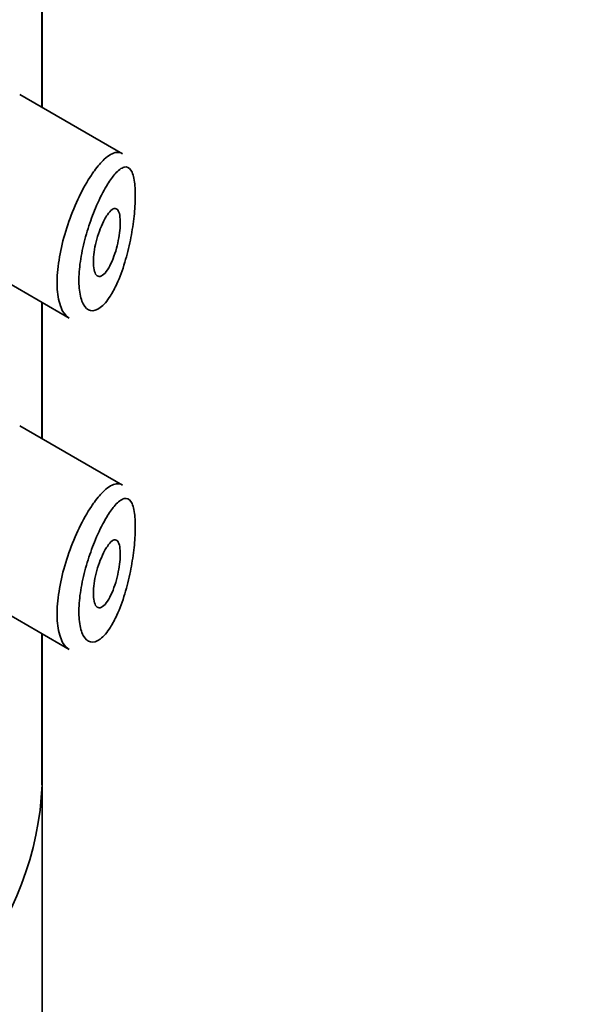
# Model space of a CAD drawing. Units: millimetres. Extents: x 0 to 2427, y 0 to 2741.
# Drawn here: x 1814 to 1822, y 1019 to 1034 of the extents above; entities that cross this region are included whole.
import ezdxf
from ezdxf import colors
from ezdxf.entities.mleader import LeaderData, LeaderLine
from ezdxf.math import Vec2, Vec3

# ---------------------------------------------------------------- set-up
doc = ezdxf.new("R2010")
doc.units = ezdxf.units.MM
doc.layers.add('DV6_Défaut', color=7, linetype='Continuous')
doc.layers.add('Défaut', color=7, linetype='Continuous')

# ---------------------------------------------------------------- blocks, each defined once
blk = doc.blocks.new('_DOT')
at = {"color": 0}
blk.add_line((0, 0), (-1, 0), dxfattribs=at)
at = {"color": 0, "const_width": 0.333}
blk.add_lwpolyline([(-0.1665, 0, 1), (0.1665, 0, 1)], format="xyb", close=True, dxfattribs=at)
blk = doc.blocks.new('SE5')
at = {"layer": 'DV6_Défaut', "color": 7, "linetype": 'Continuous', "lineweight": 35}
for p, q in [((1813.951, 1034.367), (1813.951, 1032.355)), ((1813.951, 1032.355), (1813.951, 1034.367)), ((1813.954, 1032.353), (1813.954, 1034.365)), ((1815.141, 1031.667), (1813.623, 1032.544)), ((1813.021, 1030.005), (1814.351, 1029.237)), ((1813.951, 1029.468), (1813.951, 1027.456)), ((1813.951, 1027.456), (1813.951, 1029.468)), ((1813.954, 1027.454), (1813.954, 1029.466)), ((1815.141, 1026.768), (1813.623, 1027.645)), ((1813.021, 1025.106), (1814.351, 1024.338)), ((1813.951, 1024.569), (1813.951, 1022.338)), ((1813.951, 1022.338), (1813.951, 1024.569)), ((1813.954, 931.454), (1813.954, 1024.567))]:
    blk.add_line(p, q, dxfattribs=at)
blk.add_ellipse((1800.954, 1022.493), major_axis=(13, 0), ratio=0.57735, start_param=4.733105, end_param=6.262469, dxfattribs=at)
blk.add_ellipse((1800.954, 1022.493), major_axis=(13, 0), ratio=0.57735, start_param=4.733105, end_param=6.262469, dxfattribs=at)
for points, knots in [([(1814.726, 1031.415), (1814.776, 1031.483), (1814.826, 1031.54), (1814.873, 1031.584), (1814.938, 1031.643), (1814.999, 1031.679), (1815.053, 1031.686), (1815.083, 1031.689), (1815.112, 1031.684), (1815.137, 1031.669)], [0, 0, 0, 0, 0.316385, 0.316385, 0.316385, 0.751109, 0.751109, 0.751109, 1, 1, 1, 1]), ([(1814.922, 1031.215), (1814.911, 1031.197), (1814.899, 1031.178), (1814.888, 1031.158), (1814.839, 1031.073), (1814.789, 1030.972), (1814.742, 1030.86), (1814.703, 1030.767), (1814.666, 1030.666), (1814.633, 1030.561), (1814.599, 1030.455), (1814.569, 1030.343), (1814.547, 1030.234), (1814.525, 1030.126), (1814.509, 1030.019), (1814.502, 1029.921), (1814.495, 1029.82), (1814.496, 1029.727), (1814.505, 1029.648), (1814.515, 1029.564), (1814.534, 1029.495), (1814.561, 1029.445), (1814.59, 1029.391), (1814.627, 1029.358), (1814.669, 1029.348), (1814.713, 1029.338), (1814.763, 1029.353), (1814.814, 1029.391), (1814.864, 1029.428), (1814.916, 1029.489), (1814.965, 1029.567), (1814.997, 1029.618), (1815.029, 1029.678), (1815.059, 1029.744), (1815.102, 1029.837), (1815.142, 1029.945), (1815.177, 1030.061), (1815.208, 1030.165), (1815.236, 1030.277), (1815.259, 1030.39), (1815.28, 1030.494), (1815.298, 1030.601), (1815.31, 1030.704), (1815.322, 1030.805), (1815.329, 1030.904), (1815.331, 1030.993), (1815.334, 1031.09), (1815.33, 1031.178), (1815.32, 1031.248), (1815.309, 1031.327), (1815.291, 1031.387), (1815.266, 1031.424), (1815.239, 1031.464), (1815.205, 1031.477), (1815.166, 1031.467), (1815.126, 1031.457), (1815.081, 1031.422), (1815.033, 1031.368), (1814.997, 1031.328), (1814.96, 1031.276), (1814.922, 1031.215)], [0, 0, 0, 0, 0.013251, 0.013251, 0.013251, 0.070711, 0.070711, 0.070711, 0.118518, 0.118518, 0.118518, 0.167246, 0.167246, 0.167246, 0.215231, 0.215231, 0.215231, 0.264122, 0.264122, 0.264122, 0.315761, 0.315761, 0.315761, 0.371739, 0.371739, 0.371739, 0.431405, 0.431405, 0.431405, 0.491009, 0.491009, 0.491009, 0.529995, 0.529995, 0.529995, 0.585981, 0.585981, 0.585981, 0.636056, 0.636056, 0.636056, 0.681871, 0.681871, 0.681871, 0.726981, 0.726981, 0.726981, 0.776094, 0.776094, 0.776094, 0.832297, 0.832297, 0.832297, 0.893589, 0.893589, 0.893589, 0.955112, 0.955112, 0.955112, 1, 1, 1, 1]), ([(1814.355, 1029.235), (1814.317, 1029.256), (1814.284, 1029.292), (1814.257, 1029.341), (1814.223, 1029.403), (1814.198, 1029.487), (1814.185, 1029.587), (1814.173, 1029.682), (1814.172, 1029.794), (1814.181, 1029.912), (1814.191, 1030.029), (1814.21, 1030.155), (1814.239, 1030.282), (1814.267, 1030.409), (1814.305, 1030.54), (1814.349, 1030.664), (1814.394, 1030.793), (1814.446, 1030.918), (1814.501, 1031.031), (1814.559, 1031.15), (1814.621, 1031.259), (1814.682, 1031.351), (1814.697, 1031.373), (1814.712, 1031.394), (1814.726, 1031.415)], [0, 0, 0, 0, 0.115919, 0.115919, 0.115919, 0.2618543, 0.2618543, 0.2618543, 0.4005746, 0.4005746, 0.4005746, 0.5363385, 0.5363385, 0.5363385, 0.6730734, 0.6730734, 0.6730734, 0.8144386, 0.8144386, 0.8144386, 0.9637603, 0.9637603, 0.9637603, 1, 1, 1, 1]), ([(1814.918, 1030.761), (1814.942, 1030.797), (1814.966, 1030.824), (1814.988, 1030.84), (1815.01, 1030.856), (1815.031, 1030.861), (1815.048, 1030.854), (1815.065, 1030.848), (1815.079, 1030.83), (1815.089, 1030.802), (1815.099, 1030.776), (1815.105, 1030.741), (1815.108, 1030.699), (1815.11, 1030.66), (1815.109, 1030.615), (1815.106, 1030.568), (1815.102, 1030.521), (1815.096, 1030.472), (1815.087, 1030.422), (1815.078, 1030.371), (1815.066, 1030.318), (1815.053, 1030.268), (1815.038, 1030.214), (1815.021, 1030.162), (1815.003, 1030.115), (1814.983, 1030.064), (1814.961, 1030.017), (1814.939, 1029.979), (1814.915, 1029.938), (1814.89, 1029.906), (1814.866, 1029.884), (1814.842, 1029.862), (1814.819, 1029.851), (1814.797, 1029.852), (1814.777, 1029.853), (1814.759, 1029.865), (1814.745, 1029.888), (1814.732, 1029.909), (1814.722, 1029.94), (1814.716, 1029.979), (1814.711, 1030.014), (1814.71, 1030.057), (1814.712, 1030.104), (1814.714, 1030.149), (1814.72, 1030.199), (1814.728, 1030.249), (1814.737, 1030.3), (1814.749, 1030.353), (1814.763, 1030.404), (1814.778, 1030.457), (1814.796, 1030.509), (1814.814, 1030.556), (1814.834, 1030.607), (1814.856, 1030.654), (1814.877, 1030.694), (1814.891, 1030.719), (1814.904, 1030.742), (1814.918, 1030.761)], [0, 0, 0, 0, 0.060716, 0.060716, 0.060716, 0.121568, 0.121568, 0.121568, 0.179922, 0.179922, 0.179922, 0.232679, 0.232679, 0.232679, 0.280567, 0.280567, 0.280567, 0.326857, 0.326857, 0.326857, 0.374918, 0.374918, 0.374918, 0.427078, 0.427078, 0.427078, 0.484114, 0.484114, 0.484114, 0.54468, 0.54468, 0.54468, 0.605515, 0.605515, 0.605515, 0.66322, 0.66322, 0.66322, 0.716362, 0.716362, 0.716362, 0.765816, 0.765816, 0.765816, 0.813612, 0.813612, 0.813612, 0.861897, 0.861897, 0.861897, 0.912499, 0.912499, 0.912499, 0.966706, 0.966706, 0.966706, 1, 1, 1, 1]), ([(1814.726, 1026.516), (1814.776, 1026.584), (1814.826, 1026.641), (1814.873, 1026.685), (1814.938, 1026.744), (1814.999, 1026.78), (1815.053, 1026.787), (1815.083, 1026.79), (1815.112, 1026.785), (1815.137, 1026.771)], [0, 0, 0, 0, 0.316385, 0.316385, 0.316385, 0.751109, 0.751109, 0.751109, 1, 1, 1, 1]), ([(1814.355, 1024.336), (1814.317, 1024.357), (1814.284, 1024.393), (1814.257, 1024.442), (1814.223, 1024.504), (1814.198, 1024.588), (1814.185, 1024.688), (1814.173, 1024.783), (1814.172, 1024.895), (1814.181, 1025.013), (1814.191, 1025.13), (1814.21, 1025.256), (1814.239, 1025.383), (1814.267, 1025.51), (1814.305, 1025.641), (1814.349, 1025.765), (1814.394, 1025.894), (1814.446, 1026.019), (1814.501, 1026.132), (1814.559, 1026.251), (1814.621, 1026.36), (1814.682, 1026.452), (1814.697, 1026.474), (1814.712, 1026.495), (1814.726, 1026.516)], [0, 0, 0, 0, 0.115919, 0.115919, 0.115919, 0.261854, 0.261854, 0.261854, 0.400575, 0.400575, 0.400575, 0.536338, 0.536338, 0.536338, 0.673073, 0.673073, 0.673073, 0.814439, 0.814439, 0.814439, 0.96376, 0.96376, 0.96376, 1, 1, 1, 1]), ([(1814.922, 1026.316), (1814.911, 1026.298), (1814.899, 1026.279), (1814.888, 1026.259), (1814.839, 1026.174), (1814.789, 1026.073), (1814.742, 1025.961), (1814.703, 1025.868), (1814.666, 1025.767), (1814.633, 1025.662), (1814.599, 1025.556), (1814.569, 1025.444), (1814.547, 1025.335), (1814.525, 1025.227), (1814.509, 1025.12), (1814.502, 1025.022), (1814.495, 1024.921), (1814.496, 1024.828), (1814.505, 1024.749), (1814.515, 1024.665), (1814.534, 1024.596), (1814.561, 1024.546), (1814.59, 1024.492), (1814.627, 1024.459), (1814.669, 1024.45), (1814.713, 1024.439), (1814.763, 1024.454), (1814.814, 1024.492), (1814.864, 1024.53), (1814.916, 1024.59), (1814.965, 1024.668), (1814.997, 1024.719), (1815.029, 1024.779), (1815.059, 1024.845), (1815.102, 1024.938), (1815.142, 1025.046), (1815.177, 1025.162), (1815.208, 1025.266), (1815.236, 1025.378), (1815.259, 1025.491), (1815.28, 1025.595), (1815.298, 1025.702), (1815.31, 1025.805), (1815.322, 1025.906), (1815.329, 1026.005), (1815.331, 1026.094), (1815.334, 1026.191), (1815.33, 1026.279), (1815.32, 1026.349), (1815.309, 1026.428), (1815.291, 1026.488), (1815.266, 1026.525), (1815.239, 1026.565), (1815.205, 1026.578), (1815.166, 1026.568), (1815.126, 1026.558), (1815.081, 1026.523), (1815.033, 1026.469), (1814.997, 1026.429), (1814.96, 1026.377), (1814.922, 1026.316)], [0, 0, 0, 0, 0.013251, 0.013251, 0.013251, 0.070711, 0.070711, 0.070711, 0.118518, 0.118518, 0.118518, 0.167246, 0.167246, 0.167246, 0.215231, 0.215231, 0.215231, 0.264122, 0.264122, 0.264122, 0.315761, 0.315761, 0.315761, 0.371739, 0.371739, 0.371739, 0.431405, 0.431405, 0.431405, 0.491009, 0.491009, 0.491009, 0.529995, 0.529995, 0.529995, 0.585981, 0.585981, 0.585981, 0.636056, 0.636056, 0.636056, 0.681871, 0.681871, 0.681871, 0.726981, 0.726981, 0.726981, 0.776094, 0.776094, 0.776094, 0.832297, 0.832297, 0.832297, 0.893589, 0.893589, 0.893589, 0.955112, 0.955112, 0.955112, 1, 1, 1, 1]), ([(1814.918, 1025.862), (1814.942, 1025.898), (1814.966, 1025.925), (1814.988, 1025.941), (1815.01, 1025.957), (1815.031, 1025.962), (1815.048, 1025.955), (1815.065, 1025.949), (1815.079, 1025.931), (1815.089, 1025.903), (1815.099, 1025.877), (1815.105, 1025.842), (1815.108, 1025.8), (1815.11, 1025.761), (1815.109, 1025.716), (1815.106, 1025.669), (1815.102, 1025.622), (1815.096, 1025.573), (1815.087, 1025.523), (1815.078, 1025.472), (1815.066, 1025.419), (1815.053, 1025.369), (1815.038, 1025.315), (1815.021, 1025.263), (1815.003, 1025.216), (1814.983, 1025.165), (1814.961, 1025.118), (1814.939, 1025.08), (1814.915, 1025.039), (1814.89, 1025.007), (1814.866, 1024.985), (1814.842, 1024.963), (1814.819, 1024.952), (1814.797, 1024.953), (1814.777, 1024.954), (1814.759, 1024.966), (1814.745, 1024.989), (1814.732, 1025.01), (1814.722, 1025.041), (1814.716, 1025.08), (1814.711, 1025.115), (1814.71, 1025.158), (1814.712, 1025.205), (1814.714, 1025.25), (1814.72, 1025.3), (1814.728, 1025.35), (1814.737, 1025.401), (1814.749, 1025.454), (1814.763, 1025.505), (1814.778, 1025.558), (1814.796, 1025.61), (1814.814, 1025.657), (1814.834, 1025.708), (1814.856, 1025.755), (1814.877, 1025.795), (1814.891, 1025.82), (1814.904, 1025.843), (1814.918, 1025.862)], [0, 0, 0, 0, 0.060716, 0.060716, 0.060716, 0.121568, 0.121568, 0.121568, 0.179922, 0.179922, 0.179922, 0.232679, 0.232679, 0.232679, 0.280567, 0.280567, 0.280567, 0.326857, 0.326857, 0.326857, 0.374918, 0.374918, 0.374918, 0.427078, 0.427078, 0.427078, 0.484114, 0.484114, 0.484114, 0.54468, 0.54468, 0.54468, 0.605515, 0.605515, 0.605515, 0.66322, 0.66322, 0.66322, 0.716362, 0.716362, 0.716362, 0.765816, 0.765816, 0.765816, 0.813612, 0.813612, 0.813612, 0.861897, 0.861897, 0.861897, 0.912499, 0.912499, 0.912499, 0.966706, 0.966706, 0.966706, 1, 1, 1, 1])]:
    blk.add_open_spline(points, degree=3, knots=knots, dxfattribs=at)

msp = doc.modelspace()

# ---------------------------------------------------------------- block references
at = {"layer": 'Défaut'}
msp.add_blockref('SE5', (0, 0), dxfattribs=at)

# ---------------------------------------------------------------- leaders
at = {"layer": 'Défaut', "color": 7, "linetype": 'Continuous', "lineweight": 18}
ml = msp.add_multileader_mtext('Standard', dxfattribs=at)
ml.set_content('{\\pxsm0.9;\\fSolid Edge ISO|b1||i0||c0|p34;\\W1.;05/05/2021\\P}', color=256)
ml.set_leader_properties()
ml.set_arrow_properties(name='DOT')
ml.build(insert=Vec2(0, 0))
ml.multileader.update_dxf_attribs({"leader_type": 0, "dogleg_length": 0, "arrow_head_size": 12})
ctx = ml.context
ctx.base_point, ctx.char_height, ctx.arrow_head_size, ctx.landing_gap_size = Vec3(2339.892, 2719.737), 12, 12, 4.2
notes = []
notes.append((ctx, [(0, (0, 0, 0), (0, 0), (1, 0), 1, [])]))
ctx.mtext.insert = Vec3(2341.892, 2725.857)
for ctx, leaders in notes:
    for number, flags, end, landing, length, lines in leaders:
        leader = LeaderData()
        leader.index, (leader.has_last_leader_line, leader.has_dogleg_vector, leader.attachment_direction) = number, flags
        leader.last_leader_point, leader.dogleg_vector, leader.dogleg_length = Vec3(end), Vec3(landing), length
        for number, points, colour, breaks in lines:
            line = LeaderLine()
            line.index, line.vertices, line.color, line.breaks = number, Vec3.list(points), colors.encode_raw_color(colour), breaks
            leader.lines.append(line)
        ctx.leaders.append(leader)

doc.saveas('drawing.dxf')
